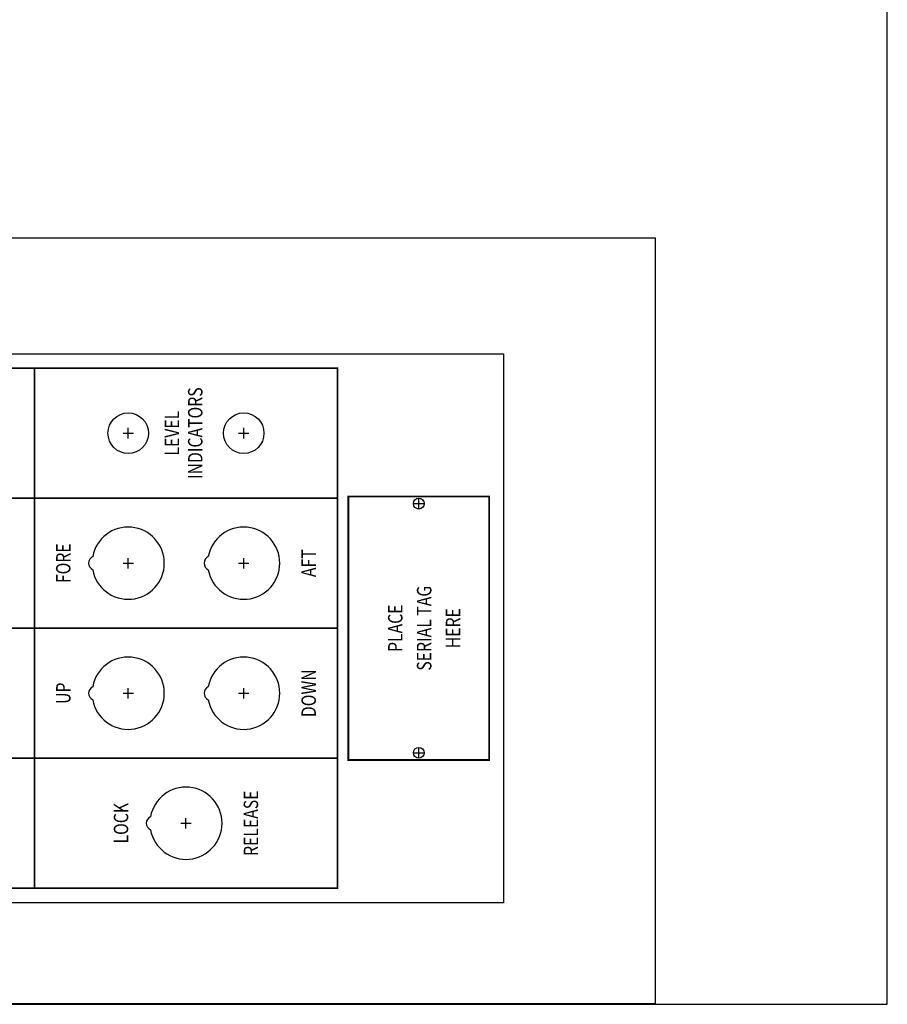
# Model space of a CAD drawing. Extents: x 60 to 817, y -1 to 401.
# Drawn here: x 251 to 266, y 189 to 206 of the extents above; entities that cross this region are included whole.
import ezdxf
from ezdxf.enums import TextEntityAlignment as Align

# ---------------------------------------------------------------- set-up
doc = ezdxf.new("R2010")
doc.units = 0
doc.header["$LTSCALE"] = 0.25
doc.header["$MEASUREMENT"] = 0
doc.linetypes.add('CENTER', pattern=[2, 1.25, -0.25, 0.25, -0.25])
doc.layers.get('DEFPOINTS').update_dxf_attribs({"linetype": 'CONTINUOUS'})
doc.layers.add('A-LINE-CENTER', color=5, linetype='CENTER')
doc.layers.add('A-LINE-OBJECT', color=7, linetype='CONTINUOUS')
doc.styles.add('L1', font='ROMAND.SHX', dxfattribs={"width": 0.8, "height": 0.25})

# ---------------------------------------------------------------- blocks, each defined once
blk = doc.blocks.new('0180099B')
at = {"layer": 'A-LINE-CENTER', "linetype": 'Continuous'}
for p, q in [((13.382, 7.008), (13.562, 7.008)), ((13.472, 7.098), (13.472, 6.918)), ((15.632, 7.008), (15.812, 7.008)), ((15.722, 7.098), (15.722, 6.918)), ((17.882, 7.008), (18.062, 7.008)), ((17.972, 7.098), (17.972, 6.918)), ((11.132, 6.008), (11.312, 6.008)), ((11.222, 6.098), (11.222, 5.918)), ((13.382, 5.008), (13.562, 5.008)), ((13.472, 5.098), (13.472, 4.918)), ((15.632, 5.008), (15.812, 5.008)), ((15.722, 5.098), (15.722, 4.918)), ((17.882, 5.008), (18.062, 5.008)), ((17.972, 5.098), (17.972, 4.918)), ((12.441, 2.066), (12.441, 1.886)), ((16.753, 2.066), (16.753, 1.886)), ((12.351, 1.976), (12.531, 1.976)), ((16.663, 1.976), (16.843, 1.976))]:
    blk.add_line(p, q, dxfattribs=at)
at = {"layer": 'A-LINE-OBJECT'}
for p, q in [((9.847, 0.508), (9.847, 19.508)), ((19.347, 19.508), (19.347, 0.508)), ((19.347, 0.508), (9.847, 0.508))]:
    blk.add_line(p, q, dxfattribs=at)
at = {"layer": 'A-LINE-OBJECT', "const_width": 0.0312}
for points in [[(19.097, 13.883), (10.097, 13.883), (10.097, 3.383), (19.097, 3.383), (19.097, 13.883), (10.097, 13.883)], [(12.347, 13.883), (12.347, 3.383)], [(14.597, 3.383), (14.597, 13.883)], [(16.847, 13.883), (16.847, 3.383)], [(19.097, 8.633), (10.097, 8.633)], [(12.316, 0.758), (16.878, 0.758), (16.878, 3.195), (12.316, 3.195), (12.316, 0.758), (16.878, 0.758)]]:
    blk.add_lwpolyline(points, dxfattribs=at)
at = {"layer": 'A-LINE-OBJECT'}
for centre, radius in [((17.972, 7.008), 0.351), ((17.972, 5.008), 0.351), ((12.441, 1.976), 0.0938), ((16.753, 1.976), 0.0938)]:
    blk.add_circle(centre, radius, dxfattribs=at)
for centre, radius, start, end in [((13.472, 7.57), 0.125, 24.9002, 155.0998), ((15.722, 7.57), 0.125, 24.9002, 155.0998), ((13.472, 7.008), 0.625, 100.4518, 79.5482), ((15.722, 7.008), 0.625, 100.4518, 79.5482), ((11.222, 6.57), 0.125, 24.9002, 155.0998), ((11.222, 6.008), 0.625, 100.4518, 79.5482), ((13.472, 5.57), 0.125, 24.9002, 155.0998), ((15.722, 5.57), 0.125, 24.9002, 155.0998), ((13.472, 5.008), 0.625, 100.4518, 79.5482), ((15.722, 5.008), 0.625, 100.4518, 79.5482)]:
    blk.add_arc(centre, radius, start, end, dxfattribs=at)
at = {"layer": 'DEFPOINTS', "color": 0, "linetype": 'ByBlock'}
for p in [(13.472, 7.008), (11.222, 6.008), (11.222, 5.406), (13.472, 5.008), (13.472, 5.008), (15.722, 5.008), (17.972, 5.008), (12.441, 1.976), (12.441, 1.976), (12.441, 1.976), (16.753, 1.976), (9.847, 0.508), (9.847, 0.508), (9.847, 0.508), (9.847, 0.508), (9.847, 0.508), (9.847, 0.508), (9.847, 0.508), (9.847, 0.508), (9.847, 0.508), (9.847, 0.508), (9.847, 0.508), (9.847, 0.508), (9.847, 0.508), (19.347, 0.508)]:
    blk.add_point(p, dxfattribs=at)
at = {"layer": 'A-LINE-OBJECT', "style": 'L1', "width": 0.8}
for s, p in [('UP', (13.472, 8.008)), ('FORE', (15.722, 8.008)), ('LOCK', (11.222, 7.008)), ('PLACE', (14.597, 2.258)), ('SERIAL TAG', (14.597, 1.758)), ('HERE', (14.597, 1.258))]:
    blk.add_text(s, height=0.25, dxfattribs=at).set_placement(p, align=Align.CENTER)
for s, p in [('LEVEL', (17.972, 6.22)), ('INDICATORS', (17.972, 5.815))]:
    blk.add_text(s, height=0.25, dxfattribs=at).set_placement(p, align=Align.MIDDLE)
for s, p in [('RELEASE', (11.222, 5.008)), ('DOWN', (13.472, 4.008)), ('AFT', (15.722, 4.008))]:
    blk.add_text(s, height=0.25, dxfattribs=at).set_placement(p, align=Align.TOP_CENTER)

msp = doc.modelspace()

# ---------------------------------------------------------------- linework, layer by layer
at = {"layer": 'A-LINE-OBJECT'}
for p, q in [((266.386, 189.038), (266.386, 223.118)), ((237.364, 202.301), (262.364, 202.301)), ((262.364, 202.301), (262.364, 189.051)), ((236.114, 189.038), (266.386, 189.038)), ((237.364, 189.051), (262.364, 189.051))]:
    msp.add_line(p, q, dxfattribs=at)

# ---------------------------------------------------------------- block references
at = {"layer": 'A-LINE-OBJECT', "rotation": 90}
msp.add_blockref('0180099B', (260.247, 180.95), dxfattribs=at)

doc.saveas('drawing.dxf')
